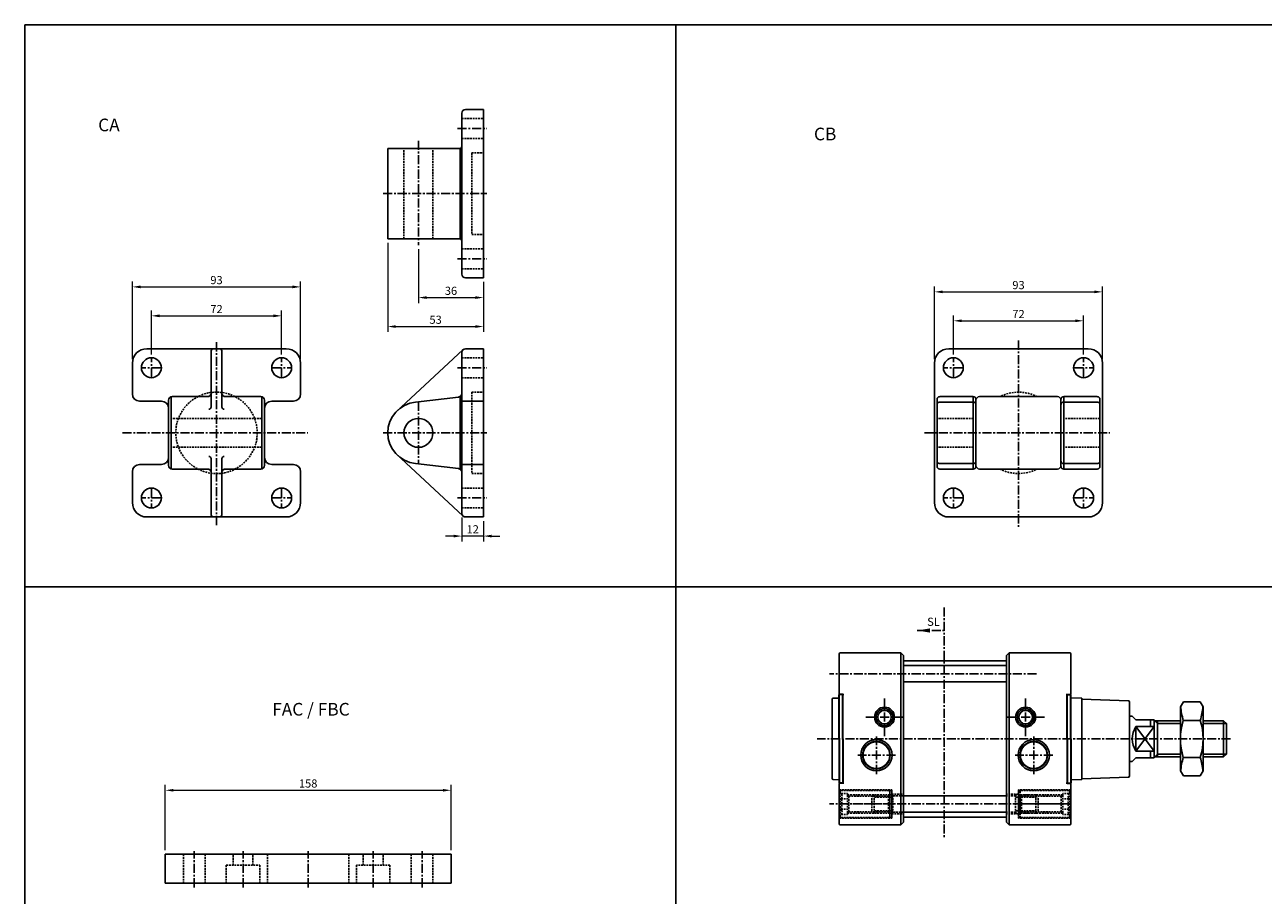
# Model space of a CAD drawing. Extents: x -248 to 1116, y -354 to 758.
# Drawn here: x -248 to 437, y 277 to 758 of the extents above; entities that cross this region are included whole.
import ezdxf

# ---------------------------------------------------------------- set-up
doc = ezdxf.new("R2010")
doc.units = 0
doc.header["$LTSCALE"] = 4
doc.header["$MEASUREMENT"] = 0
for name, pattern in [('AM_ISO02W050x2', [3.75, 3, -0.75]), ('CENTER', [2, 1.25, -0.25, 0.25, -0.25]), ('CENTERX2', [20.32, 12.7, -2.54, 2.54, -2.54]), ('HIDDEN', [0.375, 0.25, -0.125])]:
    doc.linetypes.add(name, pattern=pattern)
doc.layers.get('0').update_dxf_attribs({"linetype": 'CONTINUOUS'})
doc.layers.get('Defpoints').update_dxf_attribs({"linetype": 'CONTINUOUS'})
for name, color, linetype in [('1', 2, 'CENTER'), ('CEN', 1, 'CENTER'), ('CENTER', 1, 'CENTERX2'), ('HID', 3, 'AM_ISO02W050x2')]:
    doc.layers.add(name, color=color, linetype=linetype)
doc.layers.add('AM_5', color=5, linetype='CONTINUOUS', lineweight=15)
doc.layers.add('AM_VIS', color=7, linetype='CONTINUOUS', lineweight=30)
doc.styles.add('CHINESET', font='simplex.shx', dxfattribs={"bigfont": 'chineset.shx'})
doc.dimstyles.new('AM_ISO$7', dxfattribs={"dimscale": 3, "dimtxt": 3.5, "dimasz": 3, "dimexe": 1, "dimexo": 1, "dimgap": 1, "dimtad": 1, "dimdsep": 46, "dimtxsty": 'STANDARD', "dimcen": 3, "dimclrd": 256, "dimclre": 256, "dimclrt": 256, "dimadec": 0, "dimazin": 2, "dimtp": 0.1, "dimtm": 0.1, "dimtfac": 0.71, "dimtmove": 0, "dimatfit": 3, "dimfxl": 1, "dimlwd": -1, "dimlwe": -1, "dimarcsym": 0})
doc.dimstyles.new('STANDARD$0', dxfattribs={"dimscale": 0, "dimtxt": 3, "dimasz": 3, "dimexe": 2, "dimexo": 1.5, "dimgap": 1, "dimtad": 1, "dimdsep": 46, "dimtxsty": 'STANDARD', "dimcen": 0, "dimclrd": 256, "dimclre": 256, "dimadec": 0, "dimazin": 2, "dimtp": 0.15, "dimtm": -0.1, "dimtfac": 1, "dimtofl": 0, "dimtmove": 2, "dimatfit": 3, "dimfxl": 1, "dimtvp": 0.9, "dimtolj": 1, "dimlwd": -1, "dimlwe": -1, "dimarcsym": 0})

# ---------------------------------------------------------------- blocks, each defined once
blk = doc.blocks.new('*D29')
at = {"layer": 'AM_5'}
for p, q in [((-169.9, 301.5), (-169.9, 337.64)), ((-11.9, 301.5), (-11.9, 337.64)), ((-165.4, 334.64), (-16.4, 334.64))]:
    blk.add_line(p, q, dxfattribs=at)
for points in [[(-165.4, 335.39), (-165.4, 333.89), (-169.9, 334.64)], [(-16.4, 335.39), (-16.4, 333.89), (-11.9, 334.64)]]:
    blk.add_solid(points, dxfattribs=at)
at = {"layer": 'Defpoints', "color": 0}
for p in [(-11.9, 334.64), (-169.9, 299.25), (-11.9, 299.25)]:
    blk.add_point(p, dxfattribs=at)
at = {"layer": 'AM_5', "color": 0, "insert": (-90.9, 338.39), "char_height": 4.5, "attachment_point": 5}
blk.add_mtext('\\A1;158', dxfattribs=at)
blk = doc.blocks.new('*D34')
at = {"layer": 'AM_5'}
for p, q in [((-177.57, 575.47), (-177.57, 599.9)), ((-173.07, 596.9), (-110.07, 596.9)), ((-105.57, 575.47), (-105.57, 599.9))]:
    blk.add_line(p, q, dxfattribs=at)
for points in [[(-173.07, 597.65), (-173.07, 596.15), (-177.57, 596.9)], [(-110.07, 597.65), (-110.07, 596.15), (-105.57, 596.9)]]:
    blk.add_solid(points, dxfattribs=at)
at = {"layer": 'Defpoints', "color": 0}
for p in [(-105.57, 596.9), (-177.57, 573.22), (-105.57, 573.22)]:
    blk.add_point(p, dxfattribs=at)
at = {"layer": 'AM_5', "color": 0, "insert": (-141.57, 600.65), "char_height": 4.5, "attachment_point": 5}
blk.add_mtext('\\A1;72', dxfattribs=at)
blk = doc.blocks.new('*D35')
at = {"layer": 'AM_5'}
for p, q in [((-188.07, 572.97), (-188.07, 615.9)), ((-183.57, 612.9), (-99.57, 612.9)), ((-95.07, 572.97), (-95.07, 615.9))]:
    blk.add_line(p, q, dxfattribs=at)
for points in [[(-183.57, 613.65), (-183.57, 612.15), (-188.07, 612.9)], [(-99.57, 613.65), (-99.57, 612.15), (-95.07, 612.9)]]:
    blk.add_solid(points, dxfattribs=at)
at = {"layer": 'Defpoints', "color": 0}
for p in [(-95.07, 612.9), (-188.07, 570.72), (-95.07, 570.72)]:
    blk.add_point(p, dxfattribs=at)
at = {"layer": 'AM_5', "color": 0, "insert": (-141.57, 616.65), "char_height": 4.5, "attachment_point": 5}
blk.add_mtext('\\A1;93', dxfattribs=at)
blk = doc.blocks.new('*D36')
at = {"layer": 'AM_5'}
for p, q in [((-5.93, 485.47), (-5.93, 472.15)), ((6.07, 483.47), (6.07, 472.15)), ((-10.43, 475.15), (-14.93, 475.15)), ((6.07, 475.15), (-5.93, 475.15)), ((10.57, 475.15), (15.07, 475.15))]:
    blk.add_line(p, q, dxfattribs=at)
for points in [[(-10.43, 475.9), (-10.43, 474.4), (-5.93, 475.15)], [(10.57, 475.9), (10.57, 474.4), (6.07, 475.15)]]:
    blk.add_solid(points, dxfattribs=at)
at = {"layer": 'Defpoints', "color": 0}
for p in [(-5.93, 487.72), (6.07, 485.72), (-5.93, 475.15)]:
    blk.add_point(p, dxfattribs=at)
at = {"layer": 'AM_5', "color": 0, "insert": (0.07, 478.9), "char_height": 4.5, "attachment_point": 5}
blk.add_mtext('\\A1;12', dxfattribs=at)
blk = doc.blocks.new('*D37')
at = {"layer": 'AM_5'}
for p, q in [((-29.93, 633.7), (-29.93, 603.98)), ((6.07, 615.7), (6.07, 603.98)), ((-25.43, 606.98), (1.57, 606.98))]:
    blk.add_line(p, q, dxfattribs=at)
for points in [[(-25.43, 607.73), (-25.43, 606.23), (-29.93, 606.98)], [(1.57, 607.73), (1.57, 606.23), (6.07, 606.98)]]:
    blk.add_solid(points, dxfattribs=at)
at = {"layer": 'Defpoints', "color": 0}
for p in [(-29.93, 635.95), (6.07, 617.95), (6.07, 606.98)]:
    blk.add_point(p, dxfattribs=at)
at = {"layer": 'AM_5', "color": 0, "insert": (-11.93, 610.73), "char_height": 4.5, "attachment_point": 5}
blk.add_mtext('\\A1;36', dxfattribs=at)
blk = doc.blocks.new('*D38')
at = {"layer": 'AM_5'}
for p, q in [((-46.93, 637.2), (-46.93, 587.98)), ((6.07, 615.7), (6.07, 587.98)), ((-42.43, 590.98), (1.57, 590.98))]:
    blk.add_line(p, q, dxfattribs=at)
for points in [[(-42.43, 591.73), (-42.43, 590.23), (-46.93, 590.98)], [(1.57, 591.73), (1.57, 590.23), (6.07, 590.98)]]:
    blk.add_solid(points, dxfattribs=at)
at = {"layer": 'Defpoints', "color": 0}
for p in [(-46.93, 639.45), (6.07, 617.95), (6.07, 590.98)]:
    blk.add_point(p, dxfattribs=at)
at = {"layer": 'AM_5', "color": 0, "insert": (-20.43, 594.73), "char_height": 4.5, "attachment_point": 5}
blk.add_mtext('\\A1;53', dxfattribs=at)
blk = doc.blocks.new('*D39')
at = {"layer": 'AM_5'}
for p, q in [((265.85, 575.47), (265.85, 597.15)), ((337.85, 575.47), (337.85, 597.15)), ((270.35, 594.15), (333.35, 594.15))]:
    blk.add_line(p, q, dxfattribs=at)
for points in [[(270.35, 594.9), (270.35, 593.4), (265.85, 594.15)], [(333.35, 594.9), (333.35, 593.4), (337.85, 594.15)]]:
    blk.add_solid(points, dxfattribs=at)
at = {"layer": 'Defpoints', "color": 0}
for p in [(337.85, 594.15), (265.85, 573.22), (337.85, 573.22)]:
    blk.add_point(p, dxfattribs=at)
at = {"layer": 'AM_5', "color": 0, "insert": (301.85, 597.9), "char_height": 4.5, "attachment_point": 5}
blk.add_mtext('\\A1;72', dxfattribs=at)
blk = doc.blocks.new('*D40')
at = {"layer": 'AM_5'}
for p, q in [((255.35, 572.97), (255.35, 613.15)), ((259.85, 610.15), (343.85, 610.15)), ((348.35, 572.97), (348.35, 613.15))]:
    blk.add_line(p, q, dxfattribs=at)
for points in [[(259.85, 610.9), (259.85, 609.4), (255.35, 610.15)], [(343.85, 610.9), (343.85, 609.4), (348.35, 610.15)]]:
    blk.add_solid(points, dxfattribs=at)
at = {"layer": 'Defpoints', "color": 0}
for p in [(348.35, 610.15), (255.35, 570.72), (348.35, 570.72)]:
    blk.add_point(p, dxfattribs=at)
at = {"layer": 'AM_5', "color": 0, "insert": (301.85, 613.9), "char_height": 4.5, "attachment_point": 5}
blk.add_mtext('\\A1;93', dxfattribs=at)
blk = doc.blocks.new('A$C6896536C')
at = {"layer": '1', "insert": (5.49, 8.24), "char_height": 4.5, "width": 10.703, "attachment_point": 1, "style": 'CHINESET'}
blk.add_mtext('SL', dxfattribs=at)
at = {"layer": '1'}
blk.add_leader([(0, 1.17), (14.84, 1.17)], dimstyle='AM_ISO$7', override={"dimscale": 2, "dimasz": 3.5, "dimgap": 1.5, "dimtad": 1}, dxfattribs=at)

msp = doc.modelspace()

# ---------------------------------------------------------------- linework, layer by layer
at = {"color": 4, "linetype": 'Continuous'}
for p, q in [((-247.59, 757.79), (1116.44, 757.79)), ((-247.59, 757.79), (-247.59, -229.71)), ((112.41, 757.79), (112.41, -229.71)), ((-247.59, 447.12), (1116.44, 447.12))]:
    msp.add_line(p, q, dxfattribs=at)
for p, q in [((-5.93, 708.95), (-5.93, 619.95)), ((6.07, 710.95), (6.07, 617.95)), ((-5.34, 578.13), (-42.1, 544.09)), ((-5.93, 576.72), (-5.93, 487.72)), ((6.07, 578.72), (6.07, 485.72)), ((-31.5, 549.14), (-7.69, 552.01)), ((-5.93, 549.72), (6.07, 549.72)), ((-5.34, 486.3), (-42.1, 520.35)), ((-31.5, 515.29), (-7.69, 512.43)), ((-5.93, 514.72), (6.07, 514.72)), ((238.28, 406.26), (295.28, 406.26)), ((295.28, 403.53), (238.28, 403.53)), ((295.28, 394.6), (238.28, 394.6)), ((391.4, 380.77), (392.99, 383.51)), ((402.32, 383.51), (392.99, 383.51)), ((403.9, 380.77), (402.32, 383.51)), ((391.4, 380.77), (391.4, 345.35)), ((403.9, 380.77), (403.9, 345.35)), ((364.78, 375.56), (363.28, 375.56)), ((364.78, 375.56), (366.78, 373.56)), ((376.78, 373.56), (366.78, 373.56)), ((366.78, 356.28), (366.78, 369.84)), ((366.78, 369.84), (376.78, 369.84)), ((376.78, 356.28), (366.78, 369.84)), ((376.78, 369.84), (366.78, 356.28)), ((374.78, 373.56), (374.78, 369.84)), ((376.78, 352.56), (376.78, 373.56)), ((391.4, 373.06), (376.78, 373.06)), ((378.78, 371.56), (377.28, 373.06)), ((378.78, 353.06), (378.78, 373.06)), ((391.4, 371.56), (378.78, 371.56)), ((402.32, 373.29), (392.99, 373.29)), ((415.28, 373.06), (403.9, 373.06)), ((416.78, 371.56), (403.9, 371.56)), ((416.78, 371.56), (415.28, 373.06)), ((415.28, 353.06), (415.28, 373.06)), ((416.78, 354.56), (416.78, 371.56)), ((366.78, 356.28), (376.78, 356.28)), ((374.78, 356.28), (374.78, 352.56)), ((364.78, 350.56), (363.28, 350.56)), ((364.78, 350.56), (366.78, 352.56)), ((376.78, 352.56), (366.78, 352.56)), ((391.4, 353.06), (376.78, 353.06)), ((377.28, 353.06), (378.78, 354.56)), ((391.4, 354.56), (378.78, 354.56)), ((402.32, 352.84), (392.99, 352.84)), ((416.78, 354.56), (403.9, 354.56)), ((415.28, 353.06), (403.9, 353.06)), ((415.28, 353.06), (416.78, 354.56)), ((391.4, 345.35), (392.99, 342.61)), ((402.32, 342.61), (392.99, 342.61)), ((403.9, 345.35), (402.32, 342.61)), ((295.28, 331.53), (238.28, 331.53)), ((295.28, 322.6), (238.28, 322.6)), ((238.28, 319.86), (295.28, 319.86))]:
    msp.add_line(p, q)
at = {"linetype": 'Continuous'}
for p, q in [((-3.93, 710.95), (6.07, 710.95)), ((-46.93, 639.45), (-46.93, 689.45)), ((-46.93, 689.45), (-6.6, 689.45)), ((-6.93, 689.45), (-6.93, 639.45)), ((-46.93, 639.45), (-6.6, 639.45)), ((-3.93, 617.95), (6.07, 617.95)), ((-180.07, 578.72), (-103.07, 578.72)), ((-144.57, 546.46), (-144.57, 577.22)), ((-138.57, 546.46), (-138.57, 577.22)), ((-3.93, 578.72), (6.07, 578.72)), ((263.35, 578.72), (340.35, 578.72)), ((-188.07, 570.72), (-188.07, 553.72)), ((-95.07, 570.72), (-95.07, 553.72)), ((255.35, 570.72), (255.35, 493.72)), ((348.35, 570.72), (348.35, 493.72)), ((-184.07, 549.72), (-172.07, 549.72)), ((-168.07, 550.22), (-168.07, 514.22)), ((-166.57, 552.22), (-166.57, 512.22)), ((-166.07, 552.22), (-146.57, 552.22)), ((-136.57, 552.22), (-117.07, 552.22)), ((-116.57, 552.22), (-116.57, 512.22)), ((-115.07, 550.22), (-115.07, 514.22)), ((-111.07, 549.72), (-99.07, 549.72)), ((-6.93, 552.26), (-6.93, 512.18)), ((256.85, 550.72), (256.85, 513.72)), ((258.35, 552.22), (276.85, 552.22)), ((258.35, 549.22), (276.85, 549.22)), ((276.85, 552.22), (276.85, 512.22)), ((278.35, 550.22), (278.35, 514.22)), ((280.35, 552.22), (323.35, 552.22)), ((325.35, 550.22), (325.35, 514.22)), ((326.85, 552.22), (345.35, 552.22)), ((326.85, 552.22), (326.85, 512.22)), ((326.85, 549.22), (345.35, 549.22)), ((346.85, 550.72), (346.85, 513.72)), ((-184.07, 514.72), (-172.07, 514.72)), ((-144.57, 517.98), (-144.57, 487.22)), ((-138.57, 517.98), (-138.57, 487.22)), ((-111.07, 514.72), (-99.07, 514.72)), ((258.35, 515.22), (276.85, 515.22)), ((326.85, 515.22), (345.35, 515.22)), ((-188.07, 510.72), (-188.07, 493.72)), ((-166.07, 512.22), (-146.57, 512.22)), ((-136.57, 512.22), (-117.07, 512.22)), ((-95.07, 510.72), (-95.07, 493.72)), ((258.35, 512.22), (276.85, 512.22)), ((280.35, 512.22), (323.35, 512.22)), ((326.85, 512.22), (345.35, 512.22)), ((-180.07, 485.72), (-103.07, 485.72)), ((-3.93, 485.72), (6.07, 485.72)), ((263.35, 485.72), (340.35, 485.72)), ((-169.9, 299.25), (-11.9, 299.25)), ((-169.9, 299.25), (-169.9, 283.25)), ((-11.9, 299.25), (-11.9, 283.25)), ((-169.9, 283.25), (-11.9, 283.25))]:
    msp.add_line(p, q, dxfattribs=at)
at = {"color": 7, "linetype": 'Continuous'}
for p, q in [((202.78, 410.06), (202.78, 399.06)), ((236.78, 410.56), (203.28, 410.56)), ((236.78, 410.56), (236.78, 399.06)), ((238.28, 409.06), (236.78, 410.56)), ((238.28, 409.06), (238.28, 363.06)), ((296.78, 410.56), (295.28, 409.06)), ((295.28, 363.06), (295.28, 409.06)), ((296.78, 399.06), (296.78, 410.56)), ((330.28, 410.56), (296.78, 410.56)), ((330.78, 399.06), (330.78, 410.06)), ((202.78, 399.06), (202.78, 388.05)), ((236.78, 399.06), (236.78, 363.06)), ((296.78, 363.06), (296.78, 399.06)), ((330.78, 388.05), (330.78, 399.06)), ((198.78, 384.97), (198.78, 363.06)), ((199.37, 385.57), (202.78, 385.63)), ((203.27, 387.55), (203.28, 387.55)), ((203.28, 387.55), (205.28, 387.52)), ((204.78, 387.53), (204.78, 363.06)), ((328.28, 387.52), (330.28, 387.55)), ((328.78, 363.06), (328.78, 387.53)), ((330.28, 387.55), (330.29, 387.55)), ((330.78, 385.67), (336.78, 385.56)), ((336.78, 363.06), (336.78, 385.56)), ((336.78, 385.06), (362.7, 384.16)), ((363.28, 363.06), (363.28, 383.56)), ((198.78, 341.15), (198.78, 363.06)), ((204.78, 338.6), (204.78, 363.06)), ((236.78, 327.06), (236.78, 363.06)), ((238.28, 317.06), (238.28, 363.06)), ((295.28, 363.06), (295.28, 317.06)), ((296.78, 363.06), (296.78, 327.06)), ((328.78, 363.06), (328.78, 338.6)), ((336.78, 363.06), (336.78, 340.56)), ((363.28, 363.06), (363.28, 342.57)), ((199.37, 340.55), (202.78, 340.49)), ((202.78, 327.06), (202.78, 338.07)), ((203.27, 338.57), (203.28, 338.57)), ((203.28, 338.57), (205.28, 338.61)), ((328.28, 338.61), (330.28, 338.57)), ((330.28, 338.57), (330.29, 338.57)), ((330.78, 340.46), (336.78, 340.56)), ((330.78, 338.07), (330.78, 327.06)), ((336.78, 341.06), (362.7, 341.97)), ((202.78, 316.06), (202.78, 327.06)), ((236.78, 315.56), (236.78, 327.06)), ((296.78, 327.06), (296.78, 315.56)), ((330.78, 327.06), (330.78, 316.06)), ((236.78, 315.56), (203.28, 315.56)), ((238.28, 317.06), (236.78, 315.56)), ((296.78, 315.56), (295.28, 317.06)), ((330.28, 315.56), (296.78, 315.56))]:
    msp.add_line(p, q, dxfattribs=at)
at = {"color": 1, "linetype": 'CENTER'}
for p, q in [((-153.9, 280.98), (-153.9, 300.98)), ((-126.9, 280.98), (-126.9, 300.98)), ((-90.9, 280.98), (-90.9, 300.98)), ((-54.9, 280.98), (-54.9, 300.98)), ((-27.9, 280.98), (-27.9, 300.98))]:
    msp.add_line(p, q, dxfattribs=at)
for centre, radius in [((-177.57, 568.22), 5.5), ((-105.57, 568.22), 5.5), ((265.85, 568.22), 5.5), ((337.85, 568.22), 5.5), ((-29.93, 532.22), 8), ((-177.57, 496.22), 5.5), ((-105.57, 496.22), 5.5), ((265.85, 496.22), 5.5), ((337.85, 496.22), 5.5)]:
    msp.add_circle(centre, radius)
at = {"color": 7, "linetype": 'Continuous'}
for centre, radius in [((227.78, 375.06), 5.5), ((227.78, 375.06), 4.63), ((227.78, 375.06), 3.76), ((305.78, 375.06), 5.5), ((305.78, 375.06), 4.63), ((305.78, 375.06), 3.76), ((223.28, 354.06), 8.65), ((223.28, 354.06), 7.65), ((223.28, 354.06), 7.39), ((310.28, 354.06), 8.65), ((310.28, 354.06), 7.65), ((310.28, 354.06), 7.39)]:
    msp.add_circle(centre, radius, dxfattribs=at)
for centre, radius, start, end in [((-3.93, 708.95), 2, 90, 180), ((-7.93, 690.95), 2, 311.40962, 360), ((-7.93, 637.95), 2, 360, 48.59038), ((-3.93, 619.95), 2, 180, 270), ((-143.07, 577.22), 1.5, 90, 180), ((-140.07, 577.22), 1.5, 0, 90), ((-3.93, 576.72), 2, 90, 180), ((-146.57, 554.22), 2, 270, 0), ((-136.57, 554.22), 2, 180, 270), ((-29.93, 532.22), 17, 95.31475, 264.68525), ((-7.93, 553.99), 2, 276.85189, 360), ((280.35, 550.22), 2, 90, 180), ((323.35, 550.22), 2, 0, 90), ((-145.77, 546.46), 1.2, 270, 0), ((-137.37, 546.46), 1.2, 180, 270), ((-145.77, 517.98), 1.2, 0, 90), ((-137.37, 517.98), 1.2, 90, 180), ((280.35, 514.22), 2, 180, 270), ((323.35, 514.22), 2, 270, 0), ((-146.57, 510.22), 2, 0, 90), ((-136.57, 510.22), 2, 90, 180), ((-7.93, 510.44), 2, 360, 83.14811), ((-143.07, 487.22), 1.5, 180, 270), ((-140.07, 487.22), 1.5, 270, 0), ((-3.93, 487.72), 2, 180, 270), ((425.24, 383.51), 33.84, 184.35648, 197.58795), ((370.07, 383.51), 33.84, 342.41205, 355.64352), ((377.28, 363.06), 12.5, 147.14012, 212.85988), ((425.24, 363.06), 33.84, 162.41205, 197.58795), ((370.07, 363.06), 33.84, 342.41205, 17.58795), ((425.24, 342.61), 33.84, 162.41205, 175.64352), ((370.07, 342.61), 33.84, 4.35648, 17.58795)]:
    msp.add_arc(centre, radius, start, end)
at = {"linetype": 'Continuous'}
for centre, radius, start, end in [((-180.07, 570.72), 8, 90, 180), ((-103.07, 570.72), 8, 0, 90), ((263.35, 570.72), 8, 90, 180), ((340.35, 570.72), 8, 0, 90), ((-184.07, 553.72), 4, 180, 270), ((-172.07, 545.72), 4, 0, 90), ((-166.07, 550.22), 2, 90, 180), ((-117.07, 550.22), 2, 0, 90), ((-111.07, 545.72), 4, 90, 180), ((-99.07, 553.72), 4, 270, 0), ((-184.07, 510.72), 4, 90, 180), ((-172.07, 518.72), 4, 270, 0), ((-166.07, 514.22), 2, 180, 270), ((-117.07, 514.22), 2, 270, 0), ((-111.07, 518.72), 4, 180, 270), ((-99.07, 510.72), 4, 0, 90), ((-180.07, 493.72), 8, 180, 270), ((-103.07, 493.72), 8, 270, 0), ((263.35, 493.72), 8, 180, 270), ((340.35, 493.72), 8, 270, 0)]:
    msp.add_arc(centre, radius, start, end, dxfattribs=at)
at = {"color": 7, "linetype": 'Continuous'}
for centre, radius, start, end in [((203.28, 410.06), 0.5, 90, 180), ((330.28, 410.06), 0.5, 0, 90), ((199.38, 384.97), 0.6, 91, 180), ((203.28, 388.05), 0.5, 180, 269), ((330.28, 388.05), 0.5, 270.99954, 0), ((362.68, 383.56), 0.6, 0, 88), ((362.68, 342.57), 0.6, 272, 0), ((199.38, 341.15), 0.6, 180, 269), ((203.28, 338.07), 0.5, 91, 180), ((330.28, 338.07), 0.5, 0, 89.00046), ((203.28, 316.06), 0.5, 180, 270), ((330.28, 316.06), 0.5, 270, 0)]:
    msp.add_arc(centre, radius, start, end, dxfattribs=at)
at = {"layer": '1'}
msp.add_line((260.7, 435.74), (260.7, 308.05), dxfattribs=at)
at = {"layer": 'AM_VIS'}
for p, q in [((204.78, 387.52), (202.78, 387.52)), ((202.78, 363.06), (202.78, 387.52)), ((204.78, 363.06), (204.78, 387.52)), ((328.78, 387.52), (330.78, 387.52)), ((328.78, 363.06), (328.78, 387.52)), ((330.78, 363.06), (330.78, 387.52)), ((202.78, 363.06), (202.78, 338.6)), ((204.78, 363.06), (204.78, 338.6)), ((328.78, 363.06), (328.78, 338.6)), ((330.78, 363.06), (330.78, 338.6)), ((204.78, 338.6), (202.78, 338.6)), ((328.78, 338.6), (330.78, 338.6))]:
    msp.add_line(p, q, dxfattribs=at)
at = {"layer": 'CEN'}
for p, q in [((-8.29, 700.45), (7.81, 700.45)), ((-29.93, 693.71), (-29.93, 635.95)), ((-49.41, 664.45), (7.81, 664.45)), ((-8.29, 628.45), (7.81, 628.45)), ((-141.57, 582.26), (-141.57, 480.33)), ((301.85, 583.18), (301.85, 480.33)), ((-177.57, 563.22), (-177.57, 573.22)), ((-105.57, 563.22), (-105.57, 573.22)), ((265.85, 563.22), (265.85, 573.22)), ((337.85, 563.22), (337.85, 573.22)), ((-172.57, 568.22), (-182.57, 568.22)), ((-110.57, 568.22), (-100.57, 568.22)), ((-8.29, 568.22), (7.81, 568.22)), ((270.85, 568.22), (260.85, 568.22)), ((332.85, 568.22), (342.85, 568.22)), ((-29.93, 549.33), (-29.93, 515.1)), ((-193.54, 532.22), (-91.05, 532.22)), ((-49.41, 532.22), (7.81, 532.22)), ((249.87, 532.22), (352.37, 532.22)), ((-177.57, 501.22), (-177.57, 491.22)), ((-105.57, 501.22), (-105.57, 491.22)), ((265.85, 501.22), (265.85, 491.22)), ((337.85, 501.22), (337.85, 491.22)), ((-172.57, 496.22), (-182.57, 496.22)), ((-110.57, 496.22), (-100.57, 496.22)), ((-8.29, 496.22), (7.81, 496.22)), ((270.85, 496.22), (260.85, 496.22)), ((332.85, 496.22), (342.85, 496.22)), ((311.78, 399.06), (197.41, 399.06)), ((419.16, 363.06), (190.54, 363.06)), ((311.78, 327.06), (197.41, 327.06))]:
    msp.add_line(p, q, dxfattribs=at)
at = {"layer": 'CEN', "linetype": 'CENTER'}
for centre, start, end in [((258.35, 550.72), 90, 180), ((258.35, 547.72), 90, 180), ((276.85, 550.72), 0, 90), ((276.85, 547.72), 0, 90), ((326.85, 550.72), 90, 180), ((326.85, 547.72), 90, 180), ((345.35, 550.72), 360, 90), ((345.35, 547.72), 360, 90), ((258.35, 516.72), 180, 270), ((258.35, 513.72), 180, 270), ((276.85, 516.72), 270, 0), ((276.85, 513.72), 270, 0), ((326.85, 516.72), 180, 270), ((326.85, 513.72), 180, 270), ((345.35, 516.72), 270, 360), ((345.35, 513.72), 270, 360)]:
    msp.add_arc(centre, 1.5, start, end, dxfattribs=at)
at = {"layer": 'CENTER', "linetype": 'CENTER'}
for p, q in [((227.78, 364.63), (227.78, 385.31)), ((305.78, 364.63), (305.78, 385.31)), ((238.29, 375.06), (217.48, 375.06)), ((316.29, 375.06), (295.48, 375.06)), ((223.28, 343.63), (223.28, 364.31)), ((310.28, 343.63), (310.28, 364.31)), ((233.79, 354.06), (212.98, 354.06)), ((320.79, 354.06), (299.98, 354.06))]:
    msp.add_line(p, q, dxfattribs=at)
at = {"layer": 'CENTER', "linetype": 'CENTERX2'}
msp.add_line((330.78, 327.06), (302.28, 327.06), dxfattribs=at)
at = {"layer": 'HID', "linetype": 'HIDDEN'}
for p, q in [((-5.93, 705.95), (6.07, 705.95)), ((-5.93, 694.95), (6.07, 694.95)), ((-37.93, 639.45), (-37.93, 689.45)), ((-21.93, 639.45), (-21.93, 689.45)), ((-0.43, 686.95), (-0.43, 641.95)), ((-0.43, 686.95), (6.07, 686.95)), ((-0.43, 641.95), (6.07, 641.95)), ((-5.93, 633.95), (6.07, 633.95)), ((-5.93, 622.95), (6.07, 622.95)), ((-5.93, 573.72), (6.07, 573.72)), ((-5.93, 562.72), (6.07, 562.72)), ((-0.43, 554.72), (-0.43, 509.72)), ((-0.43, 554.72), (6.07, 554.72)), ((-116.57, 540.22), (-166.57, 540.22)), ((276.85, 540.22), (256.85, 540.22)), ((346.85, 540.22), (326.85, 540.22)), ((-116.57, 524.22), (-166.57, 524.22)), ((276.85, 524.22), (256.85, 524.22)), ((346.85, 524.22), (326.85, 524.22)), ((-0.43, 509.72), (6.07, 509.72)), ((-5.93, 501.72), (6.07, 501.72)), ((-5.93, 490.72), (6.07, 490.72)), ((202.78, 334.86), (231.78, 334.86)), ((203.28, 334.06), (203.78, 334.56)), ((203.28, 334.06), (203.28, 333.34)), ((203.28, 333.34), (203.78, 332.84)), ((203.28, 333.34), (203.28, 320.79)), ((203.78, 334.56), (230.28, 334.56)), ((203.78, 332.84), (207.28, 332.84)), ((203.78, 329.95), (207.28, 329.95)), ((207.28, 332.84), (207.28, 332.06)), ((207.28, 332.06), (230.78, 332.06)), ((207.28, 332.06), (208.03, 331.31)), ((207.28, 332.06), (207.28, 322.06)), ((208.03, 331.31), (230.03, 331.31)), ((208.03, 322.81), (208.03, 331.31)), ((220.78, 330.86), (222.12, 332.19)), ((220.78, 323.26), (220.78, 330.86)), ((232.28, 330.86), (221.78, 330.86)), ((232.28, 332.19), (222.12, 332.19)), ((222.12, 321.93), (222.12, 332.19)), ((230.78, 332.06), (230.03, 331.31)), ((230.03, 331.31), (230.03, 322.81)), ((230.28, 334.56), (230.78, 334.06)), ((230.78, 334.06), (230.78, 332.06)), ((230.78, 322.06), (230.78, 332.06)), ((231.78, 334.86), (231.78, 319.26)), ((231.78, 332.56), (238.28, 332.56)), ((232.28, 321.93), (232.28, 332.19)), ((232.28, 332.19), (232.95, 331.53)), ((238.28, 331.53), (232.28, 331.53)), ((301.78, 332.56), (295.28, 332.56)), ((300.28, 331.53), (295.28, 331.53)), ((299.62, 331.53), (300.28, 332.19)), ((300.28, 321.93), (300.28, 332.19)), ((311.45, 332.19), (300.28, 332.19)), ((311.78, 330.86), (300.28, 330.86)), ((301.78, 334.86), (301.78, 319.26)), ((330.78, 334.86), (301.78, 334.86)), ((303.28, 334.56), (302.78, 334.06)), ((302.78, 334.06), (302.78, 332.06)), ((326.28, 332.06), (302.78, 332.06)), ((302.78, 332.06), (303.53, 331.31)), ((302.78, 322.06), (302.78, 332.06)), ((329.78, 334.56), (303.28, 334.56)), ((325.53, 331.31), (303.53, 331.31)), ((303.53, 331.31), (303.53, 322.81)), ((311.45, 332.19), (312.78, 330.86)), ((311.45, 321.93), (311.45, 332.19)), ((312.78, 323.26), (312.78, 330.86)), ((326.28, 332.06), (325.53, 331.31)), ((325.53, 322.81), (325.53, 331.31)), ((326.28, 332.84), (326.28, 332.06)), ((329.78, 332.84), (326.28, 332.84)), ((326.28, 332.06), (326.28, 322.06)), ((329.78, 329.95), (326.28, 329.95)), ((330.28, 334.06), (329.78, 334.56)), ((330.28, 333.34), (329.78, 332.84)), ((330.28, 334.06), (330.28, 333.34)), ((330.28, 333.34), (330.28, 320.79)), ((202.78, 327.06), (231.28, 327.06)), ((203.78, 324.18), (207.28, 324.18)), ((207.28, 322.06), (208.03, 322.81)), ((207.28, 322.06), (230.78, 322.06)), ((207.28, 322.06), (207.28, 321.29)), ((208.03, 322.81), (230.03, 322.81)), ((222.12, 321.93), (220.78, 323.26)), ((232.28, 323.26), (221.78, 323.26)), ((232.28, 321.93), (222.12, 321.93)), ((230.03, 322.81), (230.78, 322.06)), ((230.78, 322.06), (230.78, 320.06)), ((232.28, 321.93), (232.95, 322.6)), ((238.28, 322.6), (232.28, 322.6)), ((300.28, 322.6), (295.28, 322.6)), ((300.28, 321.93), (299.62, 322.6)), ((311.78, 323.26), (300.28, 323.26)), ((311.45, 321.93), (300.28, 321.93)), ((303.53, 322.81), (302.78, 322.06)), ((326.28, 322.06), (302.78, 322.06)), ((302.78, 322.06), (302.78, 320.06)), ((325.53, 322.81), (303.53, 322.81)), ((311.45, 321.93), (312.78, 323.26)), ((326.28, 322.06), (325.53, 322.81)), ((329.78, 324.18), (326.28, 324.18)), ((326.28, 322.06), (326.28, 321.29)), ((202.78, 319.26), (231.78, 319.26)), ((203.28, 320.79), (203.78, 321.29)), ((203.28, 320.79), (203.28, 320.06)), ((203.78, 319.56), (203.28, 320.06)), ((203.78, 321.29), (207.28, 321.29)), ((203.78, 319.56), (230.28, 319.56)), ((230.28, 319.56), (230.78, 320.06)), ((231.78, 321.56), (238.28, 321.56)), ((301.78, 321.56), (295.28, 321.56)), ((330.78, 319.26), (301.78, 319.26)), ((303.28, 319.56), (302.78, 320.06)), ((329.78, 319.56), (303.28, 319.56)), ((329.78, 321.29), (326.28, 321.29)), ((330.28, 320.79), (329.78, 321.29)), ((329.78, 319.56), (330.28, 320.06)), ((330.28, 320.79), (330.28, 320.06)), ((-159.9, 299.25), (-159.9, 283.25)), ((-147.9, 283.25), (-147.9, 299.25)), ((-132.4, 293.25), (-132.4, 299.25)), ((-121.4, 293.25), (-121.4, 299.25)), ((-113.4, 283.25), (-113.4, 299.25)), ((-68.4, 283.25), (-68.4, 299.25)), ((-60.4, 293.25), (-60.4, 299.25)), ((-49.4, 293.25), (-49.4, 299.25)), ((-33.9, 283.25), (-33.9, 299.25)), ((-21.9, 299.25), (-21.9, 283.25)), ((-136.15, 293.25), (-117.65, 293.25)), ((-136.15, 283.25), (-136.15, 293.25)), ((-117.65, 283.25), (-117.65, 293.25)), ((-45.65, 293.25), (-64.15, 293.25)), ((-64.15, 283.25), (-64.15, 293.25)), ((-45.65, 283.25), (-45.65, 293.25))]:
    msp.add_line(p, q, dxfattribs=at)
for points in [[(230.78, 319.56), (231.78, 319.56), (231.78, 334.56), (230.78, 334.56)], [(301.78, 319.56), (302.78, 319.56), (302.78, 334.56), (301.78, 334.56)]]:
    msp.add_lwpolyline(points, close=True, dxfattribs=at)
msp.add_circle((-141.57, 532.22), 22.5, dxfattribs=at)
for centre, radius, start, end in [((301.85, 532.22), 22.5, 62.73396, 117.26604), ((301.85, 532.22), 22.5, 242.73396, 297.26604), ((201.95, 331.39), 2.33, 321.78679, 38.21321), ((195.7, 327.06), 8.58, 340.34714, 19.65286), ((331.62, 331.39), 2.33, 141.78679, 218.21321), ((337.87, 327.06), 8.58, 160.34714, 199.65286), ((201.95, 322.73), 2.33, 321.78679, 38.21321), ((331.62, 322.73), 2.33, 141.78679, 218.21321)]:
    msp.add_arc(centre, radius, start, end, dxfattribs=at)

# ---------------------------------------------------------------- block references
msp.add_blockref('A$C6896536C', (245.86, 421.8))

# ---------------------------------------------------------------- texts
msp.add_text('CA', height=7).set_placement((-207, 698.91))
at = {"style": 'CHINESET'}
for s, p in [('CB', (188.77, 693.91)), ('FAC / FBC', (-110.77, 375.93))]:
    msp.add_text(s, height=7, dxfattribs=at).set_placement(p)

# ---------------------------------------------------------------- dimensions: what is measured, and where the dimension line sits
at = {"layer": 'AM_5'}
for base, p1, p2, override, picture, middle in [((6.07, 590.98), (-46.93, 639.45), (6.07, 617.95), {"dimscale": 1.5, "dimdec": 1}, '*D38', (-20.43, 594.73)), ((6.07, 606.98), (-29.93, 635.95), (6.07, 617.95), {"dimscale": 1.5, "dimdec": 1}, '*D37', (-11.93, 610.73)), ((-5.93, 475.15), (6.07, 485.72), (-5.93, 487.72), {"dimscale": 1.5, "dimdec": 1, "dimtofl": 1}, '*D36', (0.07, 478.9))]:
    dim = msp.add_linear_dim(base=base, p1=p1, p2=p2, angle=0, dimstyle='STANDARD$0', override=override, dxfattribs=at)
    dim.commit()
    dim.dimension.update_dxf_attribs({"geometry": picture, "text_midpoint": middle})
for base, p1, p2, picture, middle in [((-95.07, 612.9), (-188.07, 570.72), (-95.07, 570.72), '*D35', (-141.57, 616.65)), ((348.35, 610.15), (255.35, 570.72), (348.35, 570.72), '*D40', (301.85, 613.9)), ((-105.57, 596.9), (-177.57, 573.22), (-105.57, 573.22), '*D34', (-141.57, 600.65)), ((337.85, 594.15), (265.85, 573.22), (337.85, 573.22), '*D39', (301.85, 597.9)), ((-11.9, 334.64), (-169.9, 299.25), (-11.9, 299.25), '*D29', (-90.9, 338.39))]:
    dim = msp.add_linear_dim(base=base, p1=p1, p2=p2, dimstyle='STANDARD$0', override={"dimscale": 1.5, "dimdec": 1}, dxfattribs=at)
    dim.commit()
    dim.dimension.update_dxf_attribs({"geometry": picture, "text_midpoint": middle})

doc.saveas('drawing.dxf')
